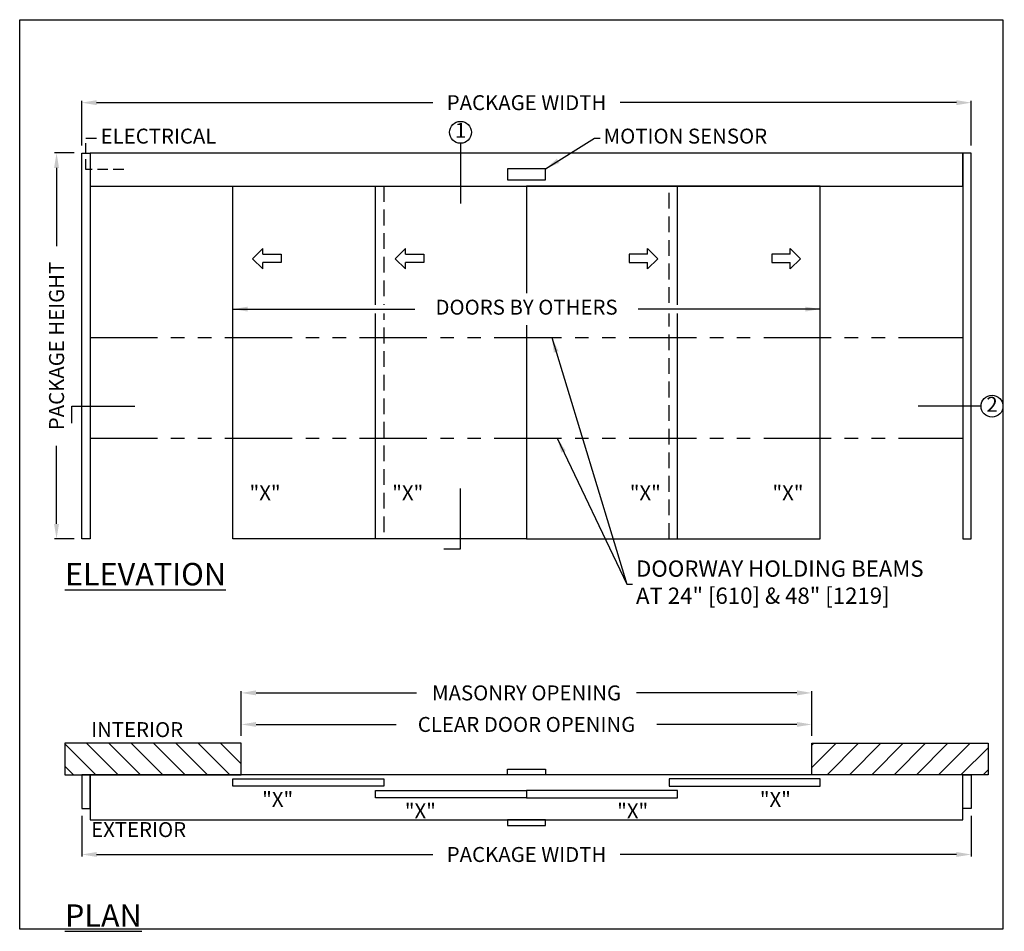
# Model space of a CAD drawing. Units: inches. Extents: x -1226 to -983, y 50 to 389.
# Drawn here: x -1217 to -983, y 172 to 389 of the extents above; entities that cross this region are included whole.
import ezdxf

# ---------------------------------------------------------------- set-up
doc = ezdxf.new("R2010")
doc.units = ezdxf.units.IN
doc.header["$MEASUREMENT"] = 0
doc.header["$PDSIZE"] = -1
doc.linetypes.add('HIDDEN', pattern=[0.075, 0.05, -0.025])
doc.linetypes.add('PHANTOM', pattern=[2.5, 1.25, -0.25, 0.25, -0.25, 0.25, -0.25])
doc.layers.get('0').update_dxf_attribs({"lineweight": 25})
doc.layers.get('Defpoints').update_dxf_attribs({"lineweight": 0})
for name, color, linetype, lineweight in [('BO - PLAN', 7, 'HIDDEN', 25), ('DHB - ELEVATION', 7, 'PHANTOM', 25), ('DIM', 7, 'Continuous', 25), ('NOTES', 7, 'Continuous', 25), ('OBJECTS', 7, 'Continuous', 25)]:
    doc.layers.add(name, color=color, linetype=linetype, lineweight=lineweight)
doc.layers.add('ZOOM BOUNDARY', color=40, linetype='Continuous', lineweight=25, plot=False)
doc.styles.add('DIM', font='ARRomD.shx')
doc.dimstyles.get("Standard").update_dxf_attribs({"dimscale": 0, "dimtxt": 0.36, "dimasz": 0.4, "dimexe": 0.05, "dimexo": 0.2, "dimgap": 0.125, "dimtad": 0, "dimdec": 5, "dimzin": 0, "dimdsep": 46, "dimlunit": 4, "dimtxsty": 'DIM', "dimcen": 0.09, "dimclrd": 256, "dimclre": 256, "dimclrt": 256, "dimadec": 0, "dimazin": 0, "dimtfac": 1, "dimtdec": 4, "dimtofl": 0, "dimtmove": 0, "dimatfit": 3, "dimfxl": 0, "dimfrac": 2, "dimtolj": 1, "dimtzin": 0, "dimlwd": -1, "dimlwe": -1, "dimarcsym": 0})

# ---------------------------------------------------------------- blocks, each defined once
blk = doc.blocks.new('*D653')
at = {"layer": 'Defpoints', "color": 0}
for p in [(-990.42, 369.05), (-1202.42, 357.05), (-990.42, 357.05)]:
    blk.add_point(p, dxfattribs=at)
at = {"layer": 'DIM'}
for p, q in [((-1202.42, 358.83), (-1202.42, 369.49)), ((-1198.86, 369.05), (-1118.75, 369.05)), ((-993.98, 369.05), (-1074.09, 369.05)), ((-990.42, 358.83), (-990.42, 369.49))]:
    blk.add_line(p, q, dxfattribs=at)
for points in [[(-1198.86, 369.64), (-1198.86, 368.45), (-1202.42, 369.05)], [(-993.98, 368.45), (-993.98, 369.64), (-990.42, 369.05)]]:
    blk.add_solid(points, dxfattribs=at)
at = {"layer": 'DIM', "insert": (-1096.42, 369.05), "char_height": 3.5644, "attachment_point": 5, "style": 'DIM'}
blk.add_mtext('\\A1;{PACKAGE WIDTH}', dxfattribs=at)
blk = doc.blocks.new('*D654')
at = {"layer": 'Defpoints', "color": 0}
for p in [(-1208.42, 357.05), (-1202.42, 357.05), (-1202.42, 265.05)]:
    blk.add_point(p, dxfattribs=at)
at = {"layer": 'DIM'}
for p, q in [((-1204.2, 357.05), (-1208.87, 357.05)), ((-1208.42, 353.48), (-1208.42, 334.84)), ((-1208.42, 268.61), (-1208.42, 287.26)), ((-1204.2, 265.05), (-1208.87, 265.05))]:
    blk.add_line(p, q, dxfattribs=at)
for points in [[(-1207.83, 353.48), (-1209.01, 353.48), (-1208.42, 357.05)], [(-1209.01, 268.61), (-1207.83, 268.61), (-1208.42, 265.05)]]:
    blk.add_solid(points, dxfattribs=at)
at = {"layer": 'DIM', "insert": (-1208.42, 311.05), "char_height": 3.5644, "attachment_point": 5, "rotation": 90, "style": 'DIM'}
blk.add_mtext('\\A1;{PACKAGE HEIGHT}', dxfattribs=at)
blk = doc.blocks.new('*D657')
at = {"layer": 'Defpoints', "color": 0}
for p in [(-1202.42, 200.82), (-990.42, 200.82), (-990.42, 189.82)]:
    blk.add_point(p, dxfattribs=at)
at = {"layer": 'DIM'}
for p, q in [((-1202.42, 199.04), (-1202.42, 189.37)), ((-990.42, 199.04), (-990.42, 189.37)), ((-1198.86, 189.82), (-1118.75, 189.82)), ((-993.98, 189.82), (-1074.09, 189.82))]:
    blk.add_line(p, q, dxfattribs=at)
for points in [[(-1198.86, 190.41), (-1198.86, 189.23), (-1202.42, 189.82)], [(-993.98, 189.23), (-993.98, 190.41), (-990.42, 189.82)]]:
    blk.add_solid(points, dxfattribs=at)
at = {"layer": 'DIM', "insert": (-1096.42, 189.82), "char_height": 3.5644, "attachment_point": 5, "style": 'DIM'}
blk.add_mtext('\\A1;{PACKAGE WIDTH}', dxfattribs=at)
blk = doc.blocks.new('pfeil1')
at = {"color": 0, "linetype": 'ByBlock', "lineweight": -2}
for points in [[(3.67, -15.77), (3.67, 0), (-3.67, 0), (-3.67, -15.77)], [(3.67, -15.77), (8.59, -15.77), (-0.26, -24.73), (-0.26, -24.73), (-9.1, -15.77), (-3.67, -15.77)]]:
    blk.add_lwpolyline(points, dxfattribs=at)
blk = doc.blocks.new('*D672')
at = {"layer": 'Defpoints', "color": 0}
for p in [(-1028.42, 220.82), (-1164.42, 216.34), (-1028.42, 216.34)]:
    blk.add_point(p, dxfattribs=at)
at = {"layer": 'DIM'}
for p, q in [((-1164.42, 218.13), (-1164.42, 221.27)), ((-1160.86, 220.82), (-1127.48, 220.82)), ((-1031.98, 220.82), (-1065.36, 220.82)), ((-1028.42, 218.13), (-1028.42, 221.27))]:
    blk.add_line(p, q, dxfattribs=at)
for points in [[(-1160.86, 221.41), (-1160.86, 220.23), (-1164.42, 220.82)], [(-1031.98, 220.23), (-1031.98, 221.41), (-1028.42, 220.82)]]:
    blk.add_solid(points, dxfattribs=at)
at = {"layer": 'DIM', "insert": (-1096.42, 220.82), "char_height": 3.5644, "attachment_point": 5, "style": 'DIM'}
blk.add_mtext('\\A1;{CLEAR DOOR OPENING}', dxfattribs=at)
blk = doc.blocks.new('*D680')
at = {"layer": 'Defpoints', "color": 0}
for p in [(-1028.42, 228.34), (-1164.42, 216.34), (-1028.42, 216.34)]:
    blk.add_point(p, dxfattribs=at)
at = {"layer": 'DIM'}
for p, q in [((-1164.42, 218.13), (-1164.42, 228.79)), ((-1160.86, 228.34), (-1122.65, 228.34)), ((-1031.98, 228.34), (-1070.19, 228.34)), ((-1028.42, 218.13), (-1028.42, 228.79))]:
    blk.add_line(p, q, dxfattribs=at)
for points in [[(-1160.86, 228.94), (-1160.86, 227.75), (-1164.42, 228.34)], [(-1031.98, 227.75), (-1031.98, 228.94), (-1028.42, 228.34)]]:
    blk.add_solid(points, dxfattribs=at)
at = {"layer": 'DIM', "insert": (-1096.42, 228.34), "char_height": 3.5644, "attachment_point": 5, "style": 'DIM'}
blk.add_mtext('\\A1;{MASONRY OPENING}', dxfattribs=at)

msp = doc.modelspace()

# ---------------------------------------------------------------- hatches: boundary and pattern name
h = msp.add_hatch()
h.set_pattern_fill('ANSI31', color=256, scale=30.096, angle=270, style=0)
h.set_pattern_definition([(315, (0, -6), (2.660136, 2.660136), [])])
h.paths.add_polyline_path([(-1206.419981, 216.344049), (-1206.419981, 208.820049), (-1164.419981, 208.820049), (-1164.419981, 216.344049)])
h = msp.add_hatch()
h.set_pattern_fill('ANSI31', color=256, scale=30.096, style=0)
h.set_pattern_definition([(45, (0, -6), (-2.660136, 2.660136), [])])
h.paths.add_polyline_path([(-986.419981, 216.344049), (-986.419981, 208.820049), (-1028.419981, 208.820049), (-1028.419981, 216.344049)])

# ---------------------------------------------------------------- linework, layer by layer
at = {"linetype": 'HIDDEN', "ltscale": 50}
msp.add_lwpolyline([(-1192.419981, 353.111215), (-1201.419981, 353.111215), (-1201.419981, 360.611853), (-1198.419981, 360.611853)], dxfattribs=at)
for points in [[(-1202.419981, 265.048715), (-1202.419981, 357.048715), (-1200.419981, 357.048715), (-1200.419981, 265.048715)], [(-1200.419981, 357.048715), (-1200.419981, 349.173715), (-992.419981, 349.173715), (-992.419981, 357.048715)], [(-990.419981, 265.048715), (-990.419981, 357.048715), (-992.419981, 357.048715), (-992.419981, 265.048715)], [(-1091.892422, 350.673715), (-1091.892422, 353.286582), (-1100.94754, 353.286582), (-1100.94754, 350.673715)], [(-1096.419981, 349.173715), (-1096.419981, 265.048715), (-1132.419981, 265.048715), (-1132.419981, 349.173715)], [(-1096.419981, 349.173715), (-1096.419981, 265.048715), (-1060.419981, 265.048715), (-1060.419981, 349.173715)], [(-1206.419981, 216.344049), (-1206.419981, 208.820049), (-1164.419981, 208.820049), (-1164.419981, 216.344049)], [(-986.419981, 216.344049), (-986.419981, 208.820049), (-1028.419981, 208.820049), (-1028.419981, 216.344049)], [(-1100.94754, 208.820049), (-1100.94754, 210.138978), (-1091.892422, 210.138978), (-1091.892422, 208.820049)], [(-1202.419981, 208.820049), (-1202.419981, 200.820049), (-1200.419981, 200.820049), (-1200.419981, 208.820049)], [(-1200.419981, 208.820049), (-1200.419981, 198.070049), (-992.419981, 198.070049), (-992.419981, 208.820049)], [(-1130.419981, 207.820049), (-1130.419981, 206.070049), (-1166.419981, 206.070049), (-1166.419981, 207.820049)], [(-1062.419981, 207.820049), (-1062.419981, 206.070049), (-1026.419981, 206.070049), (-1026.419981, 207.820049)], [(-990.419981, 208.820049), (-990.419981, 200.820049), (-992.419981, 200.820049), (-992.419981, 208.820049)], [(-1096.419981, 205.070049), (-1096.419981, 203.320049), (-1132.419981, 203.320049), (-1132.419981, 205.070049)], [(-1096.419981, 205.070049), (-1096.419981, 203.320049), (-1060.419981, 203.320049), (-1060.419981, 205.070049)], [(-1100.94754, 198.070049), (-1100.94754, 196.751119), (-1091.892422, 196.751119), (-1091.892422, 198.070049)]]:
    msp.add_lwpolyline(points, close=True)
for points in [[(-1130.419981, 265.048715), (-1166.419981, 265.048715), (-1166.419981, 349.173715), (-1130.419981, 349.173715)], [(-1062.419981, 265.048715), (-1026.419981, 265.048715), (-1026.419981, 349.173715), (-1062.419981, 349.173715)]]:
    msp.add_lwpolyline(points)
at = {"layer": 'BO - PLAN', "ltscale": 75}
for p, q in [((-1130.419981, 349.173715), (-1130.419981, 265.048715)), ((-1062.419981, 265.048715), (-1062.419981, 349.173715))]:
    msp.add_line(p, q, dxfattribs=at)
at = {"layer": 'DHB - ELEVATION', "ltscale": 12.843}
for p, q in [((-1200.419981, 313.048715), (-992.419981, 313.048715)), ((-1200.419981, 289.048715), (-992.419981, 289.048715))]:
    msp.add_line(p, q, dxfattribs=at)
at = {"layer": 'NOTES'}
for p, q in [((-1112.150245, 359.375841), (-1112.150245, 345.048715)), ((-988.092855, 296.678411), (-1003.092855, 296.678411))]:
    msp.add_line(p, q, dxfattribs=at)
for points in [[(-1204.747107, 292.678411), (-1204.747107, 296.678411), (-1189.747107, 296.678411)], [(-1116.150245, 262.721589), (-1112.150245, 262.721589), (-1112.150245, 277.048715)]]:
    msp.add_lwpolyline(points, dxfattribs=at)
for centre in [(-1112.150245, 361.986396), (-985.4823, 296.678411)]:
    msp.add_circle(centre, 2.610555, dxfattribs=at)
at = {"layer": 'ZOOM BOUNDARY'}
msp.add_lwpolyline([(-1217.202181, 172.039049), (-1217.202181, 388.830915), (-982.871745, 388.830915), (-982.871745, 172.039049)], close=True, dxfattribs=at)

# ---------------------------------------------------------------- block references
at = {"layer": 'OBJECTS', "yscale": 0.2755905511810308, "zscale": 0.2755905511811024}
for p, xscale, rotation in [((-1154.876684, 331.927357), -0.2755905511810308, 270), ((-1120.876684, 331.927357), -0.2755905511810308, 270), ((-1071.963278, 331.927357), 0.2755905511810308, 90.00000000000001), ((-1037.963278, 331.927357), 0.2755905511810308, 90.00000000000001)]:
    msp.add_blockref('pfeil1', p, dxfattribs=dict(at, xscale=xscale, rotation=rotation))

# ---------------------------------------------------------------- texts
at = {"layer": 'NOTES', "style": 'DIM'}
for s, insert, char_height, width, attachment_point in [('{1}', (-1112.150245, 361.986396), 3.564, 4, 5), ('{ELECTRICAL}', (-1197.919981, 360.611853), 3.564, 30.83303571, 4), ('{2}', (-985.4823, 296.678411), 3.564, 4, 5), ('{"\\FARItal.shx|c0;X\\FARROMD.SHX|c0;"}', (-1162.419981, 276.040132), 3.564, 4, 4), ('{"\\FARItal.shx|c0;X\\FARROMD.SHX|c0;"}', (-1128.419981, 276.040132), 3.564, 4, 4), ('{"\\FARItal.shx|c0;X\\FARROMD.SHX|c0;"}', (-1064.419981, 276.040132), 3.564, 4, 6), ('{"\\FARItal.shx|c0;X\\FARROMD.SHX|c0;"}', (-1030.419981, 276.040132), 3.564, 4, 6), ('{\\LELEVATION}', (-1206.419981, 256.649685), 5.347, 40.05841409, 4), ('{INTERIOR}', (-1200.176856, 219.1237), 3.564, 31.7295832, 4), ('{"\\FARItal.shx|c0;X\\FARROMD.SHX|c0;"}', (-1159.419981, 202.953924), 3.564, 11.64951151, 4), ('{"\\FARItal.shx|c0;X\\FARROMD.SHX|c0;"}', (-1033.419981, 202.953924), 3.564, 11.64951151, 6), ('{"\\FARItal.shx|c0;X\\FARROMD.SHX|c0;"}', (-1125.419981, 200.203924), 3.564, 11.64951151, 4), ('{"\\FARItal.shx|c0;X\\FARROMD.SHX|c0;"}', (-1067.419981, 200.203924), 3.564, 11.64951151, 6), ('{EXTERIOR}', (-1200.176856, 195.290397), 3.564, 31.7295832, 4), ('{\\LPLAN}', (-1206.419981, 175.247249), 5.347, 40.05841409, 4)]:
    msp.add_mtext(s, dxfattribs=dict(at, insert=insert, char_height=char_height, width=width, attachment_point=attachment_point))
at = {"layer": 'NOTES', "attachment_point": 4, "style": 'DIM'}
for s, insert, char_height in [('{MOTION SENSOR}', (-1078.051374, 360.611853), 3.564), ('{DOORWAY HOLDING BEAMS\\PAT 24" [610] & 48" [1219]}', (-1070.326503, 254.237581), 3.882)]:
    msp.add_mtext(s, dxfattribs=dict(at, insert=insert, char_height=char_height))

# ---------------------------------------------------------------- dimensions: what is measured, and where the dimension line sits
at = {"layer": 'DIM'}
for base, p1, p2, text, override, picture, middle in [((-990.419981, 369.048715), (-1202.419981, 357.048715), (-990.419981, 357.048715), '{PACKAGE WIDTH}', {"dimscale": 8.911, "dimtxt": 0.4}, '*D653', (-1096.419981, 369.048715)), ((-1028.419981, 228.344049), (-1164.419981, 216.344049), (-1028.419981, 216.344049), '{MASONRY OPENING}', {"dimscale": 8.911, "dimtxt": 0.4, "dimtolj": 1}, '*D680', (-1096.419981, 228.344049)), ((-1028.419981, 220.820049), (-1164.419981, 216.344049), (-1028.419981, 216.344049), '{CLEAR DOOR OPENING}', {"dimscale": 8.911, "dimtxt": 0.4}, '*D672', (-1096.419981, 220.820049)), ((-990.419981, 189.820049), (-1202.419981, 200.820049), (-990.419981, 200.820049), '{PACKAGE WIDTH}', {"dimscale": 8.911, "dimtxt": 0.4}, '*D657', (-1096.419981, 189.820049))]:
    dim = msp.add_linear_dim(base=base, p1=p1, p2=p2, text=text, dimstyle='Standard', override=override, dxfattribs=at)
    dim.commit()
    dim.dimension.update_dxf_attribs({"geometry": picture, "text_midpoint": middle, "dimtype": 160})
dim = msp.add_linear_dim(base=(-1208.419981, 357.048715), p1=(-1202.419981, 265.048715), p2=(-1202.419981, 357.048715), angle=90, text='{PACKAGE HEIGHT}', dimstyle='Standard', override={"dimscale": 8.911, "dimtxt": 0.4}, dxfattribs=at)
dim.commit()
dim.dimension.update_dxf_attribs({"geometry": '*D654', "text_midpoint": (-1208.419981, 311.048715), "dimtype": 160})

# ---------------------------------------------------------------- leaders
at = {"layer": 'NOTES', "annotation_type": 0, "has_hookline": 1, "hookline_direction": 0}
for points, text_width in [([(-1091.892422, 353.286582), (-1080.238873, 360.611853), (-1078.850624, 360.611853)], 42.958929), ([(-1090.385287, 313.048715), (-1072.514003, 254.237581), (-1071.440378, 254.237581)], 87.454759), ([(-1089.120413, 289.048715), (-1072.514003, 254.237581), (-1071.125753, 254.237581)], 87.454759)]:
    msp.add_leader(points, dimstyle='Standard', override={"dimscale": 8.911, "dimasz": 0.4}, dxfattribs=dict(at, text_width=text_width))

# ---------------------------------------------------------------- next in the draw order: wipeouts: each hides what was drawn before it
msp.add_wipeout([(-1124.062082, 323.615805), (-1124.062082, 316.051805), (-1068.77788, 316.051805), (-1068.77788, 323.615805)])

# ---------------------------------------------------------------- next in the draw order: texts
at = {"layer": 'NOTES', "insert": (-1096.419981, 319.833805), "char_height": 3.564, "width": 53.2842022, "attachment_point": 5, "style": 'DIM'}
msp.add_mtext('{DOORS BY OTHERS}', dxfattribs=at)

# ---------------------------------------------------------------- next in the draw order: wipeouts: each hides what was drawn before it
for points in [[(-1124.062082, 318.833805), (-1124.062082, 320.833805), (-1163.862381, 320.833805), (-1163.862381, 318.833805)], [(-1068.77788, 318.833805), (-1068.77788, 320.833805), (-1028.977581, 320.833805), (-1028.977581, 318.833805)]]:
    msp.add_wipeout(points)

# ---------------------------------------------------------------- next in the draw order: leaders
at = {"layer": 'NOTES'}
for points in [[(-1166.419981, 319.833805), (-1128.787708, 319.833805), (-1123.062082, 319.833805)], [(-1026.419981, 319.833805), (-1064.052253, 319.833805), (-1069.77788, 319.833805)]]:
    msp.add_leader(points, dimstyle='Standard', override={"dimscale": 8.911, "dimasz": 0.4}, dxfattribs=at)

doc.saveas('drawing.dxf')
